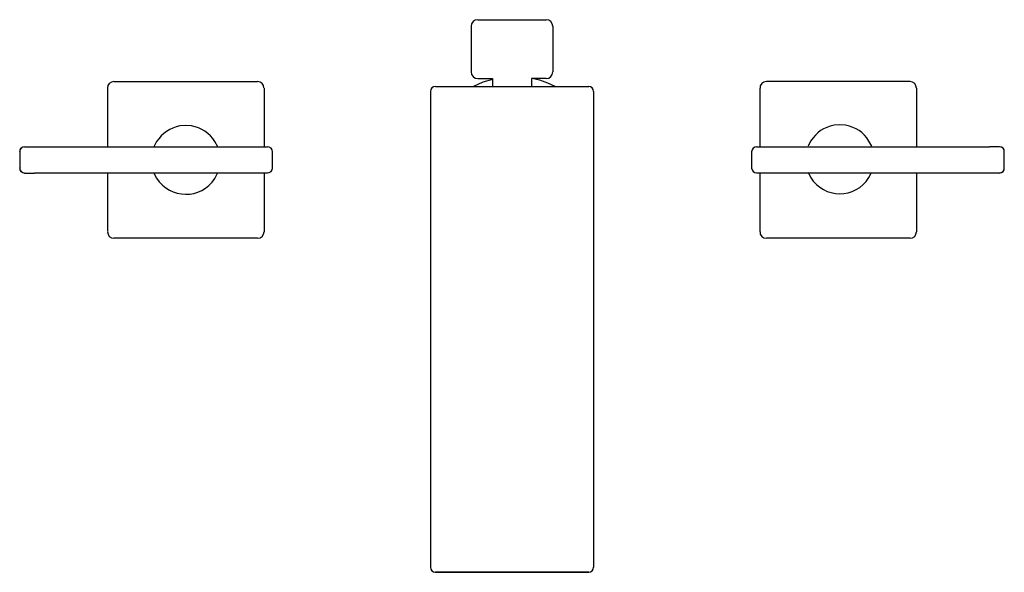
# Model space of a CAD drawing. Units: inches. Extents: x 9.2 to 36.2, y 0.5 to 31.4.
# Drawn here: x 9.3 to 21, y 24.9 to 31.4 of the extents above; entities that cross this region are included whole.
import ezdxf

# ---------------------------------------------------------------- set-up
doc = ezdxf.new("R2010")
doc.units = ezdxf.units.IN
doc.header["$MEASUREMENT"] = 0
doc.layers.add('Layer 1', color=7, linetype='Continuous')

msp = doc.modelspace()

# ---------------------------------------------------------------- linework, layer by layer
at = {"layer": 'Layer 1', "linetype": 'ByBlock'}
for points in [[(14.736, 31.415), (14.705, 31.409), (14.681, 31.394), (14.662, 31.366), (14.656, 31.339)], [(14.656, 31.339), (14.656, 30.796), (14.662, 30.766), (14.681, 30.742), (14.705, 30.723), (14.736, 30.717)], [(14.736, 31.415), (15.546, 31.415)], [(15.625, 31.339), (15.619, 31.366), (15.601, 31.394), (15.576, 31.409), (15.546, 31.415)], [(15.625, 31.339), (15.625, 30.796)], [(14.736, 30.717), (14.909, 30.717), (14.909, 30.623)], [(15.546, 30.717), (15.372, 30.717)], [(15.372, 30.717), (15.372, 30.623)], [(15.652, 30.623), (15.564, 30.662), (15.47, 30.696), (15.375, 30.717)], [(15.546, 30.717), (15.576, 30.723), (15.601, 30.742), (15.619, 30.766), (15.625, 30.797)], [(10.419, 30.681), (10.389, 30.675), (10.364, 30.659), (10.346, 30.635), (10.343, 30.605), (10.343, 29.907)], [(10.419, 30.681), (11.424, 30.681)], [(11.424, 30.681), (12.122, 30.681)], [(12.198, 30.605), (12.192, 30.635), (12.177, 30.659), (12.152, 30.675), (12.122, 30.681)], [(12.201, 30.602), (12.201, 29.907)], [(14.233, 30.623), (14.209, 30.617), (14.19, 30.605), (14.178, 30.586), (14.172, 30.565)], [(14.233, 30.623), (16.051, 30.623)], [(14.909, 30.705), (14.793, 30.672), (14.684, 30.623)], [(16.109, 30.565), (16.103, 30.586), (16.091, 30.605), (16.073, 30.617), (16.051, 30.623)], [(19.938, 30.602), (19.932, 30.632), (19.917, 30.656), (19.893, 30.675), (19.862, 30.681), (18.159, 30.681), (18.129, 30.675), (18.105, 30.656), (18.086, 30.632), (18.083, 30.602)], [(18.083, 29.907), (18.083, 30.602)], [(19.938, 30.602), (19.938, 29.907)], [(14.172, 30.565), (14.172, 24.951)], [(16.109, 30.565), (16.109, 24.921)], [(9.359, 29.907), (9.338, 29.901), (9.316, 29.889), (9.304, 29.871), (9.301, 29.849), (9.301, 29.654), (9.304, 29.633), (9.316, 29.615), (9.338, 29.603), (9.359, 29.597)], [(9.359, 29.907), (9.338, 29.901), (9.32, 29.889), (9.304, 29.87), (9.301, 29.849)], [(9.359, 29.907), (9.359, 29.91)], [(9.359, 29.907), (9.475, 29.907)], [(9.475, 29.907), (9.496, 29.907)], [(9.496, 29.907), (12.222, 29.907)], [(12.222, 29.907), (12.241, 29.907)], [(12.299, 29.849), (12.296, 29.871), (12.283, 29.889), (12.262, 29.901), (12.241, 29.907)], [(18.041, 29.907), (18.019, 29.901), (18.001, 29.889), (17.989, 29.871), (17.983, 29.849), (17.983, 29.654), (17.989, 29.633), (18.001, 29.615), (18.019, 29.603), (18.041, 29.597)], [(18.041, 29.907), (18.059, 29.907)], [(18.059, 29.907), (20.785, 29.907)], [(20.785, 29.907), (20.806, 29.907)], [(20.98, 29.849), (20.977, 29.87), (20.965, 29.889), (20.943, 29.901), (20.922, 29.907), (20.806, 29.907)], [(20.922, 29.907), (20.922, 29.91)], [(20.98, 29.849), (20.977, 29.871), (20.965, 29.889), (20.947, 29.901), (20.922, 29.907)], [(9.301, 29.849), (9.301, 29.852)], [(9.301, 29.849), (9.301, 29.654), (9.304, 29.633), (9.32, 29.615), (9.338, 29.602), (9.359, 29.596), (9.475, 29.596)], [(12.299, 29.654), (12.299, 29.849)], [(20.98, 29.849), (20.98, 29.852)], [(20.98, 29.654), (20.98, 29.849)], [(20.98, 29.654), (20.98, 29.849)], [(9.301, 29.654), (9.301, 29.657)], [(9.359, 29.596), (9.359, 29.599)], [(9.496, 29.596), (9.475, 29.596)], [(12.222, 29.596), (9.496, 29.596)], [(10.343, 29.596), (10.343, 28.902)], [(12.201, 29.596), (12.201, 28.899)], [(12.241, 29.596), (12.222, 29.596)], [(12.241, 29.597), (12.262, 29.603), (12.283, 29.615), (12.296, 29.633), (12.299, 29.654)], [(18.059, 29.596), (18.041, 29.596)], [(20.785, 29.596), (18.059, 29.596)], [(18.083, 28.899), (18.083, 29.596)], [(19.938, 29.596), (19.938, 28.899)], [(20.806, 29.596), (20.785, 29.596)], [(20.922, 29.596), (20.806, 29.596)], [(20.922, 29.597), (20.947, 29.603), (20.965, 29.615), (20.977, 29.633), (20.98, 29.654)], [(20.922, 29.596), (20.943, 29.602), (20.965, 29.615), (20.977, 29.633), (20.98, 29.654)], [(20.922, 29.596), (20.922, 29.599)], [(20.98, 29.654), (20.98, 29.657)], [(10.343, 28.899), (10.349, 28.871), (10.364, 28.844), (10.392, 28.829), (10.419, 28.823)], [(12.122, 28.823), (12.152, 28.829), (12.177, 28.844), (12.195, 28.871), (12.201, 28.899)], [(18.083, 28.899), (18.086, 28.871), (18.105, 28.844), (18.129, 28.829), (18.159, 28.823)], [(19.862, 28.823), (19.893, 28.829), (19.917, 28.844), (19.932, 28.871), (19.938, 28.899)], [(12.122, 28.823), (10.419, 28.823)], [(19.862, 28.823), (18.159, 28.823)], [(14.172, 24.951), (14.172, 24.921)], [(14.172, 24.921), (14.178, 24.896), (14.19, 24.878), (14.209, 24.866), (14.23, 24.86)], [(14.172, 24.921), (14.178, 24.896), (14.19, 24.878), (14.209, 24.866), (14.233, 24.863)], [(16.051, 24.863), (16.073, 24.866), (16.091, 24.878), (16.103, 24.896), (16.109, 24.921)], [(16.052, 24.86), (16.073, 24.866), (16.091, 24.878), (16.103, 24.896), (16.109, 24.921)], [(14.23, 24.86), (14.233, 24.863)], [(14.23, 24.86), (14.236, 24.86)], [(16.051, 24.863), (14.233, 24.863)], [(14.236, 24.863), (14.236, 24.86)], [(14.236, 24.86), (16.048, 24.86)], [(16.045, 24.86), (16.052, 24.86)], [(16.048, 24.863), (16.048, 24.86)], [(16.051, 24.86), (16.051, 24.863)]]:
    msp.add_lwpolyline(points, dxfattribs=at)
for points in [[(11.272, 30.16), (11.272, 30.16), (11.202, 30.154), (11.202, 30.154), (11.085, 30.132), (10.991, 30.066), (10.925, 29.968), (10.925, 29.968), (10.894, 29.907), (10.894, 29.907)], [(11.65, 29.907), (11.65, 29.907), (11.616, 29.968), (11.616, 29.968), (11.558, 30.068), (11.452, 30.133), (11.339, 30.154), (11.339, 30.154), (11.272, 30.16), (11.272, 30.16)], [(19.03, 30.166), (19.03, 30.166), (18.96, 30.163), (18.96, 30.163), (18.833, 30.137), (18.757, 30.08), (18.683, 29.974), (18.683, 29.974), (18.653, 29.913), (18.653, 29.913)], [(19.408, 29.913), (19.408, 29.913), (19.375, 29.974), (19.375, 29.974), (19.306, 30.084), (19.223, 30.136), (19.097, 30.163), (19.097, 30.163), (19.03, 30.166), (19.03, 30.166)], [(10.894, 29.596), (10.894, 29.596), (10.925, 29.536), (10.925, 29.536), (11.084, 29.283), (11.454, 29.278), (11.616, 29.532), (11.616, 29.532), (11.647, 29.593), (11.647, 29.593)], [(18.653, 29.606), (18.653, 29.606), (18.683, 29.545), (18.683, 29.545), (18.837, 29.287), (19.217, 29.287), (19.375, 29.542), (19.375, 29.542), (19.405, 29.603), (19.405, 29.603)]]:
    msp.add_open_spline(points, degree=3, knots=[0, 0, 0, 0, 1, 1, 1, 2, 2, 2, 3, 3, 3, 3], dxfattribs=at)

doc.saveas('drawing.dxf')
